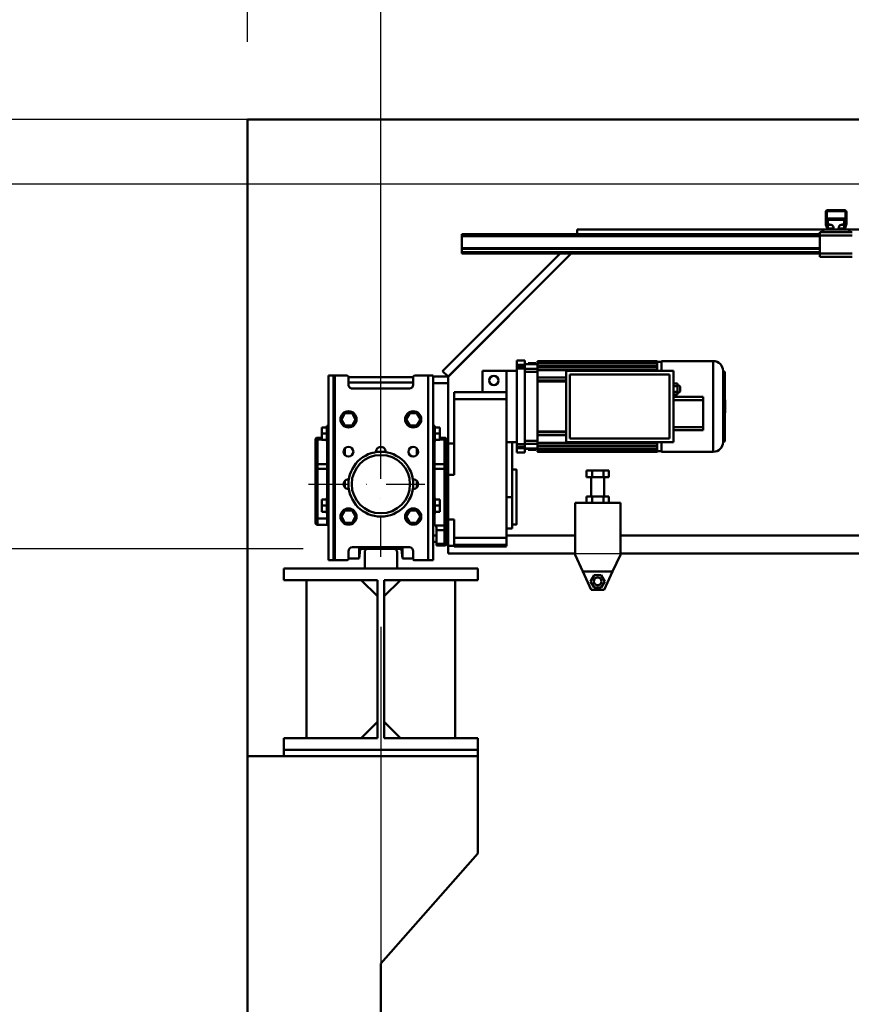
# Model space of a CAD drawing. Units: millimetres. Extents: x 0 to 25393, y 0 to 16800.
# Drawn here: x 2302 to 3587, y 12049 to 13569 of the extents above; entities that cross this region are included whole.
import ezdxf

# ---------------------------------------------------------------- set-up
doc = ezdxf.new("R2010")
doc.units = ezdxf.units.MM
doc.header["$MEASUREMENT"] = 0
doc.linetypes.add('DASHDOT', pattern=[1.0001, 0.5, -0.25, 0.0001, -0.25])
for name, color, linetype, lineweight in [('(1) Shape lines', 7, 'Continuous', 35), ('(2) Other lines', 7, 'Continuous', 35), ('(6) Dimensions', 7, 'Continuous', 35)]:
    doc.layers.add(name, color=color, linetype=linetype, lineweight=lineweight)
doc.styles.add('Arial', font='ARIAL.TTF')
doc.dimstyles.new('Vertex Style', dxfattribs={"dimscale": 40, "dimtxt": 0.18, "dimasz": 3.6, "dimexe": 1.8, "dimexo": 0.0625, "dimgap": 1.7, "dimtad": 1, "dimdec": 1, "dimdsep": 46, "dimtxsty": 'Arial', "dimblk1": 'CLOSED', "dimblk2": 'CLOSED', "dimsah": 1, "dimcen": 0.09, "dimdle": 1.8, "dimclrd": 9, "dimclre": 9, "dimadec": 1, "dimazin": 2, "dimtfac": 0.65, "dimtdec": 4, "dimtmove": 0, "dimatfit": 3, "dimfxl": 0, "dimtolj": 1, "dimtzin": 0, "dimlwd": 25, "dimlwe": 25, "dimarcsym": 0})

# ---------------------------------------------------------------- blocks, each defined once
blk = doc.blocks.new('_Closed')
at = {"color": 0, "linetype": 'ByBlock', "lineweight": -2}
for p, q in [((-1, 0.166667), (0, 0)), ((-1, 0.166667), (-1, -0.166667)), ((0, 0), (-1, -0.166667)), ((0, 0), (-1, 0))]:
    blk.add_line(p, q, dxfattribs=at)
blk = doc.blocks.new('*D63')
at = {"layer": '(6) Dimensions', "color": 9, "lineweight": 25}
for p, q in [((2860, 12631.9), (2860, 11069.9)), ((3722, 12067.9), (3722, 11069.9)), ((3004, 11141.9), (3578, 11141.9))]:
    blk.add_line(p, q, dxfattribs=at)
at = {"layer": 'Defpoints', "color": 0}
for p in [(2860, 12751.9), (3722, 12187.9), (3722, 11141.9)]:
    blk.add_point(p, dxfattribs=at)
at = {"layer": '(6) Dimensions', "color": 9, "lineweight": 25, "xscale": 144, "yscale": 144, "zscale": 144, "rotation": 180}
blk.add_blockref('_Closed', (2860, 11141.9), dxfattribs=at)
at = {"layer": '(6) Dimensions', "color": 9, "lineweight": 25, "xscale": 144, "yscale": 144, "zscale": 144}
blk.add_blockref('_Closed', (3722, 11141.9), dxfattribs=at)
at = {"layer": '(6) Dimensions', "color": 0, "lineweight": 35, "insert": (3291, 11274.6), "char_height": 140, "attachment_point": 5, "style": 'Arial'}
blk.add_mtext('\\A1;862', dxfattribs=at)
blk = doc.blocks.new('*D65')
at = {"layer": '(6) Dimensions', "color": 9, "lineweight": 25}
for p, q in [((2104, 13414.9), (2104, 14233.8)), ((2104, 13558.9), (2104, 13702.9)), ((2740, 13414.9), (2032, 13414.9)), ((2104, 13414.9), (2104, 13314.9)), ((11986.9, 13314.9), (2032, 13314.9)), ((2104, 13170.9), (2104, 13026.9))]:
    blk.add_line(p, q, dxfattribs=at)
at = {"layer": 'Defpoints', "color": 0}
for p in [(2860, 13414.9), (2103.1, 13314.9), (12106.9, 13314.9)]:
    blk.add_point(p, dxfattribs=at)
at = {"layer": '(6) Dimensions', "color": 9, "lineweight": 25, "xscale": 144, "yscale": 144, "zscale": 144}
for p, rotation in [((2104, 13414.9), 270), ((2104, 13314.9), 90)]:
    blk.add_blockref('_Closed', p, dxfattribs=dict(at, rotation=rotation))
at = {"layer": '(6) Dimensions', "color": 0, "lineweight": 35, "insert": (1971.3, 14024.9), "char_height": 140, "attachment_point": 5, "rotation": 90, "style": 'Arial'}
blk.add_mtext('\\A1;100', dxfattribs=at)
blk = doc.blocks.new('*D66')
at = {"layer": '(6) Dimensions', "color": 9, "lineweight": 25}
for p, q in [((11986.9, 13314.9), (2032, 13314.9)), ((2104, 12895.9), (2104, 13170.9)), ((2740, 12751.9), (2032, 12751.9))]:
    blk.add_line(p, q, dxfattribs=at)
at = {"layer": 'Defpoints', "color": 0}
for p in [(2104, 13314.9), (12106.9, 13314.9), (2860, 12751.9)]:
    blk.add_point(p, dxfattribs=at)
at = {"layer": '(6) Dimensions', "color": 9, "lineweight": 25, "xscale": 144, "yscale": 144, "zscale": 144}
for p, rotation in [((2104, 13314.9), 90), ((2104, 12751.9), 270)]:
    blk.add_blockref('_Closed', p, dxfattribs=dict(at, rotation=rotation))
at = {"layer": '(6) Dimensions', "color": 0, "lineweight": 35, "insert": (1971.3, 13033.4), "char_height": 140, "attachment_point": 5, "rotation": 90, "style": 'Arial'}
blk.add_mtext('\\A1;563', dxfattribs=at)
blk = doc.blocks.new('*D67')
at = {"layer": '(6) Dimensions', "color": 9, "lineweight": 25}
for p, q in [((2740, 12751.9), (2032, 12751.9)), ((2104, 8556), (2104, 12607.9)), ((2740, 8412), (2032, 8412))]:
    blk.add_line(p, q, dxfattribs=at)
at = {"layer": 'Defpoints', "color": 0}
for p in [(2104, 12751.9), (2860, 12751.9), (2860, 8412)]:
    blk.add_point(p, dxfattribs=at)
at = {"layer": '(6) Dimensions', "color": 9, "lineweight": 25, "xscale": 144, "yscale": 144, "zscale": 144}
for p, rotation in [((2104, 12751.9), 90), ((2104, 8412), 270)]:
    blk.add_blockref('_Closed', p, dxfattribs=dict(at, rotation=rotation))
at = {"layer": '(6) Dimensions', "color": 0, "lineweight": 35, "insert": (1971.3, 10902.9), "char_height": 140, "attachment_point": 5, "rotation": 90, "style": 'Arial'}
blk.add_mtext('\\A1;6564', dxfattribs=at)
blk = doc.blocks.new('*D68')
at = {"layer": '(6) Dimensions', "color": 9, "lineweight": 25}
for p, q in [((2534, 13414.9), (1632, 13414.9)), ((1704, 8556), (1704, 13270.9)), ((2740, 8412), (1632, 8412))]:
    blk.add_line(p, q, dxfattribs=at)
at = {"layer": 'Defpoints', "color": 0}
for p in [(1704, 13414.9), (2654, 13414.9), (2860, 8412)]:
    blk.add_point(p, dxfattribs=at)
at = {"layer": '(6) Dimensions', "color": 9, "lineweight": 25, "xscale": 144, "yscale": 144, "zscale": 144}
for p, rotation in [((1704, 13414.9), 90), ((1704, 8412), 270)]:
    blk.add_blockref('_Closed', p, dxfattribs=dict(at, rotation=rotation))
at = {"layer": '(6) Dimensions', "color": 0, "lineweight": 35, "insert": (1572.5, 10902.9), "char_height": 140, "attachment_point": 5, "rotation": 90, "style": 'Arial'}
blk.add_mtext('\\A1;7227', dxfattribs=at)
blk = doc.blocks.new('*D69')
at = {"layer": '(6) Dimensions', "color": 9, "lineweight": 25}
for p, q in [((3084, 12744.9), (4202, 12744.9)), ((4130, 8556), (4130, 12600.9)), ((2980, 8412), (4202, 8412))]:
    blk.add_line(p, q, dxfattribs=at)
at = {"layer": 'Defpoints', "color": 0}
for p in [(2964, 12744.9), (4130, 12744.9), (2860, 8412)]:
    blk.add_point(p, dxfattribs=at)
at = {"layer": '(6) Dimensions', "color": 9, "lineweight": 25, "xscale": 144, "yscale": 144, "zscale": 144}
for p, rotation in [((4130, 12744.9), 90), ((4130, 8412), 270)]:
    blk.add_blockref('_Closed', p, dxfattribs=dict(at, rotation=rotation))
at = {"layer": '(6) Dimensions', "color": 0, "lineweight": 35, "insert": (3997.3, 10902.9), "char_height": 140, "attachment_point": 5, "rotation": 90, "style": 'Arial'}
blk.add_mtext('\\A1;6557', dxfattribs=at)
blk = doc.blocks.new('*D72')
at = {"layer": '(6) Dimensions', "color": 9, "lineweight": 25}
for p, q in [((2860, 13534.9), (2860, 14486.9)), ((13360, 13534.9), (13360, 14486.9)), ((3004, 14414.9), (13216, 14414.9))]:
    blk.add_line(p, q, dxfattribs=at)
at = {"layer": 'Defpoints', "color": 0}
for p in [(13360, 14414.9), (2860, 13414.9), (13360, 13414.9)]:
    blk.add_point(p, dxfattribs=at)
at = {"layer": '(6) Dimensions', "color": 9, "lineweight": 25, "xscale": 144, "yscale": 144, "zscale": 144, "rotation": 180}
blk.add_blockref('_Closed', (2860, 14414.9), dxfattribs=at)
at = {"layer": '(6) Dimensions', "color": 9, "lineweight": 25, "xscale": 144, "yscale": 144, "zscale": 144}
blk.add_blockref('_Closed', (13360, 14414.9), dxfattribs=at)
at = {"layer": '(6) Dimensions', "color": 0, "lineweight": 35, "insert": (8110, 14548.5), "char_height": 140, "attachment_point": 5, "style": 'Arial'}
blk.add_mtext('\\A1;ПРОЛЕТ 10500', dxfattribs=at)
blk = doc.blocks.new('*D73')
at = {"layer": '(6) Dimensions', "color": 9, "lineweight": 25}
for p, q in [((2654, 13534.9), (2654, 14186.9)), ((2860, 12871.9), (2860, 14186.9)), ((2510, 14114.9), (2366, 14114.9)), ((2654, 14114.9), (2860, 14114.9)), ((2860, 14114.9), (4148, 14114.9)), ((3004, 14114.9), (3148, 14114.9))]:
    blk.add_line(p, q, dxfattribs=at)
at = {"layer": 'Defpoints', "color": 0}
for p in [(2860, 14114.9), (2654, 13414.9), (2860, 12751.9)]:
    blk.add_point(p, dxfattribs=at)
at = {"layer": '(6) Dimensions', "color": 9, "lineweight": 25, "xscale": 144, "yscale": 144, "zscale": 144}
blk.add_blockref('_Closed', (2654, 14114.9), dxfattribs=at)
at = {"layer": '(6) Dimensions', "color": 9, "lineweight": 25, "xscale": 144, "yscale": 144, "zscale": 144, "rotation": 180}
blk.add_blockref('_Closed', (2860, 14114.9), dxfattribs=at)
at = {"layer": '(6) Dimensions', "color": 0, "lineweight": 35, "insert": (3659, 14247.6), "char_height": 140, "attachment_point": 5, "style": 'Arial'}
blk.add_mtext('\\A1;МИН. 206', dxfattribs=at)
blk = doc.blocks.new('MACRO_10_971a24aa-eed4-45c0-8407-d671419fa094')
at = {"layer": '(1) Shape lines', "color": 7, "linetype": 'Continuous', "lineweight": 50, "ltscale": 120}
for p, q in [((-10912.2, 5003.1), (-10912.2, 2520)), ((0, 5003.1), (-10912.2, 5003.1)), ((-10912.1, 4020), (-10912.1, 5003)), ((-0.1, 5003), (-10912.1, 5003)), ((-10019, 4841.3), (-10019, 4860)), ((-10017.5, 4861), (-10017.5, 4841.2)), ((-9989, 4861.5), (-10017, 4861.5)), ((-10016, 4863), (-9990, 4863)), ((-10015.5, 4849.9), (-9990.5, 4849.9)), ((-10015.5, 4849.9), (-10015.5, 4847.8)), ((-9990.5, 4847.8), (-9990.5, 4849.9)), ((-9988.5, 4841.2), (-9988.5, 4861)), ((-9987, 4860), (-9987, 4841.3)), ((-10016.9, 4835), (-10018.8, 4840.2)), ((-10017.5, 4841.1), (-10015.2, 4834.8)), ((-10015.5, 4847.8), (-10015.5, 4840.6)), ((-10015.5, 4847.8), (-9990.5, 4847.8)), ((-10015.5, 4840.6), (-10012, 4840.6)), ((-10015.5, 4835.6), (-10015.5, 4840.5)), ((-10011.6, 4840.5), (-10015.5, 4840.5)), ((-10014.7, 4834.5), (-10009, 4834.5)), ((-10008.4, 4834.5), (-10009, 4834.5)), ((-10009, 4834.5), (-10009, 4833)), ((-9997, 4834.5), (-9997.6, 4834.5)), ((-9997, 4833), (-9997, 4834.5)), ((-9997, 4834.5), (-9991.3, 4834.5)), ((-9990.5, 4840.5), (-9994.4, 4840.5)), ((-9994, 4840.6), (-9990.5, 4840.6)), ((-9990.8, 4834.8), (-9988.5, 4841.1)), ((-9990.5, 4840.6), (-9990.5, 4847.8)), ((-9990.5, 4835.6), (-9990.5, 4840.5)), ((-9987.2, 4840.2), (-9989.1, 4835)), ((-10581.1, 4826), (-10581.1, 4823)), ((-10028, 4826), (-10581.1, 4826)), ((-10581.1, 4823), (-10581.1, 4804.3)), ((-10028, 4823), (-10581.1, 4823)), ((-10023, 4833), (-10403.1, 4833)), ((-10403.1, 4826), (-10403.1, 4833)), ((-10025.5, 4829), (-10028, 4829)), ((-10028, 4829), (-10028, 4824)), ((-9978, 4824), (-10028, 4824)), ((-10028, 4824), (-10028, 4796)), ((-10025.5, 4829), (-10023, 4831.5)), ((-10023, 4829), (-10025.5, 4829)), ((-10014.1, 4833), (-10023, 4833)), ((-10023, 4829), (-10023, 4833)), ((-9983, 4829), (-10023, 4829)), ((-10009, 4833), (-10014.1, 4833)), ((-9997, 4833), (-10009, 4833)), ((-9991.9, 4833), (-9997, 4833)), ((-9983, 4833), (-9991.9, 4833)), ((-8623, 4833), (-9983, 4833)), ((-9983, 4829), (-9983, 4833)), ((-9983, 4831.5), (-9980.5, 4829)), ((-9980.5, 4829), (-9983, 4829)), ((-9978, 4829), (-9980.5, 4829)), ((-10581.1, 4804.3), (-10581.1, 4803.2)), ((-10028, 4804.3), (-10581.1, 4804.3)), ((-10581.1, 4803.2), (-10581.1, 4798)), ((-10028, 4803.2), (-10581.1, 4803.2)), ((-10429.1, 4796), (-10610.7, 4614.5)), ((-10602.2, 4606), (-10412.1, 4796)), ((-10602.1, 4605.9), (-10412, 4796)), ((-10581.1, 4798), (-10581.1, 4796)), ((-10028, 4798), (-10581.1, 4798)), ((-10028, 4796), (-10581.1, 4796)), ((-10028, 4796), (-10028, 4791)), ((-9978, 4796), (-10028, 4796)), ((-9978, 4791), (-10028, 4791)), ((-10496.1, 4624.3), (-10496.1, 4631)), ((-10496.1, 4631), (-10483.9, 4631)), ((-10496.1, 4624.3), (-10483.9, 4624.3)), ((-10483.9, 4624.3), (-10483.9, 4631)), ((-10483.9, 4625.4), (-10464.1, 4625.4)), ((-10464.1, 4625.1), (-10483.9, 4625.1)), ((-10466.6, 4627), (-10478.6, 4627)), ((-10478.6, 4625.4), (-10478.6, 4627)), ((-10466.6, 4627), (-10466.6, 4625.4)), ((-10464.1, 4630), (-10464.1, 4629.3)), ((-10464.1, 4630), (-10279.1, 4630)), ((-10464.1, 4629.3), (-10464.1, 4628.3)), ((-10464.1, 4629.3), (-10279.1, 4629.3)), ((-10464.1, 4627), (-10464.1, 4628.3)), ((-10279.1, 4628.3), (-10464.1, 4628.3)), ((-10464.1, 4627), (-10464.1, 4626)), ((-10464.1, 4627), (-10279.1, 4627)), ((-10464.1, 4625.4), (-10464.1, 4626)), ((-10279.1, 4626), (-10464.1, 4626)), ((-10464.1, 4622.1), (-10464.1, 4625.1)), ((-10464.1, 4622.1), (-10464.1, 4621.1)), ((-10464.1, 4622.1), (-10279.1, 4622.1)), ((-10464.1, 4619.9), (-10464.1, 4621.1)), ((-10279.1, 4621.1), (-10464.1, 4621.1)), ((-10279.1, 4630), (-10279.1, 4629.3)), ((-10279.1, 4629.3), (-10279.1, 4628.3)), ((-10279.1, 4629), (-10272.6, 4629)), ((-10279.1, 4628.1), (-10279.1, 4628.3)), ((-10279.1, 4627), (-10279.1, 4628.1)), ((-10279.1, 4627), (-10279.1, 4626)), ((-10279.1, 4625.7), (-10279.1, 4626)), ((-10279.1, 4622.1), (-10279.1, 4625.7)), ((-10279.1, 4622.1), (-10279.1, 4621.1)), ((-10279.1, 4620.6), (-10279.1, 4621.1)), ((-10279.1, 4617.2), (-10279.1, 4620.6)), ((-10272.6, 4630), (-10192.6, 4630)), ((-10272.6, 4615.2), (-10272.6, 4629.8)), ((-10192.6, 4490), (-10192.6, 4630)), ((-10787.1, 4322.5), (-10787.1, 4607.5)), ((-10779.1, 4607.5), (-10787.1, 4607.5)), ((-10779.1, 4322.5), (-10779.1, 4607.5)), ((-10777.1, 4607.5), (-10779.1, 4607.5)), ((-10758.1, 4607.5), (-10777.1, 4607.5)), ((-10777.1, 4322.5), (-10777.1, 4607.5)), ((-10756.1, 4593.5), (-10756.1, 4605.5)), ((-10656.1, 4605.5), (-10656.1, 4593.5)), ((-10633.1, 4607.5), (-10654.1, 4607.5)), ((-10633.1, 4322.5), (-10633.1, 4607.5)), ((-10625.1, 4607.5), (-10633.1, 4607.5)), ((-10625.1, 4322.5), (-10625.1, 4607.5)), ((-10602.2, 4606), (-10625.1, 4606)), ((-10610.7, 4614.5), (-10602.2, 4606)), ((-10602.1, 4596), (-10602.1, 4606)), ((-10602.1, 4606), (-10602.1, 4606)), ((-10512.1, 4615), (-10549.1, 4615)), ((-10549.1, 4615), (-10549.1, 4582)), ((-10496.1, 4615), (-10512.1, 4615)), ((-10512.1, 4615), (-10512.1, 4582)), ((-10496.1, 4501.6), (-10496.1, 4618.3)), ((-10496.1, 4618.3), (-10483.9, 4618.3)), ((-10483.9, 4501.6), (-10483.9, 4618.3)), ((-10464.1, 4617.8), (-10483.9, 4617.8)), ((-10464.1, 4613.3), (-10483.9, 4613.3)), ((-10464.1, 4617.8), (-10464.1, 4619.9)), ((-10464.1, 4617.8), (-10464.1, 4617.2)), ((-10464.1, 4617.2), (-10464.1, 4616.2)), ((-10464.1, 4617.2), (-10279.1, 4617.2)), ((-10464.1, 4610.3), (-10464.1, 4616.2)), ((-10279.1, 4616.2), (-10464.1, 4616.2)), ((-10464.1, 4600), (-10464.1, 4610.3)), ((-10420.1, 4505), (-10420.1, 4615)), ((-10420.1, 4615), (-10254.1, 4615)), ((-10414.1, 4510.5), (-10414.1, 4609.5)), ((-10414.1, 4609.5), (-10260.1, 4609.5)), ((-10279.1, 4617.2), (-10279.1, 4616.2)), ((-10279.1, 4615.5), (-10279.1, 4616.2)), ((-10279.1, 4615), (-10279.1, 4615.5)), ((-10260.1, 4609.5), (-10260.1, 4510.5)), ((-10254.1, 4615), (-10254.1, 4505)), ((-10177.6, 4505), (-10177.6, 4615)), ((-10176.6, 4614), (-10175.6, 4614)), ((-10176.6, 4613.9), (-10176.6, 4506)), ((-10175.6, 4614), (-10175.6, 4506)), ((-10656.1, 4605), (-10756.1, 4605)), ((-10656.1, 4597), (-10756.1, 4597)), ((-10625.1, 4596), (-10602.1, 4596)), ((-10602.1, 4502.2), (-10602.1, 4596)), ((-10420.1, 4604.5), (-10464.1, 4604.5)), ((-10464.1, 4600), (-10464.1, 4598.5)), ((-10464.1, 4600), (-10420.1, 4600)), ((-10464.1, 4585), (-10464.1, 4598.5)), ((-10420.1, 4598.5), (-10464.1, 4598.5)), ((-10254.1, 4595.6), (-10248, 4595.6)), ((-10254.1, 4591.3), (-10247.9, 4591.3)), ((-10247.9, 4591.3), (-10248, 4595.6)), ((-10248, 4594), (-10247.9, 4594)), ((-10247.9, 4591.3), (-10247.9, 4582.7)), ((-10662.1, 4587.5), (-10750.1, 4587.5)), ((-10593.1, 4582), (-10593.1, 4571)), ((-10512.1, 4582), (-10593.1, 4582)), ((-10512.1, 4571), (-10512.1, 4582)), ((-10464.1, 4535), (-10464.1, 4585)), ((-10254.1, 4582.7), (-10247.9, 4582.7)), ((-10254.1, 4578.3), (-10248, 4578.3)), ((-10254.1, 4574.7), (-10208.1, 4574.7)), ((-10247.9, 4582.7), (-10248, 4578.3)), ((-10247.9, 4580), (-10248, 4580)), ((-10208.1, 4574.7), (-10208.1, 4569.7)), ((-10593.1, 4571), (-10512.1, 4571)), ((-10593.1, 4571), (-10593.1, 4454.4)), ((-10512.1, 4357.1), (-10512.1, 4571)), ((-10254.1, 4569.7), (-10208.1, 4569.7)), ((-10208.1, 4569.7), (-10208.1, 4528.2)), ((-10767.1, 4540), (-10761.6, 4549.5)), ((-10761.6, 4549.5), (-10750.6, 4549.5)), ((-10750.6, 4549.5), (-10745.1, 4540)), ((-10667.1, 4540), (-10661.6, 4549.5)), ((-10661.6, 4549.5), (-10650.6, 4549.5)), ((-10650.6, 4549.5), (-10645.1, 4540)), ((-10789.6, 4530), (-10787.1, 4530)), ((-10789.6, 4530), (-10787.1, 4530)), ((-10761.6, 4530.5), (-10767.1, 4540)), ((-10750.6, 4530.5), (-10761.6, 4530.5)), ((-10745.1, 4540), (-10750.6, 4530.5)), ((-10661.6, 4530.5), (-10667.1, 4540)), ((-10650.6, 4530.5), (-10661.6, 4530.5)), ((-10645.1, 4540), (-10650.6, 4530.5)), ((-10625.1, 4530), (-10622.6, 4530)), ((-10464.1, 4521.5), (-10464.1, 4535)), ((-10789.6, 4527.5), (-10797.1, 4527.5)), ((-10797.1, 4527.5), (-10797.1, 4518)), ((-10789.6, 4518), (-10797.1, 4518)), ((-10797.1, 4518), (-10797.1, 4508.5)), ((-10622.6, 4527.5), (-10615.1, 4527.5)), ((-10622.6, 4518), (-10615.1, 4518)), ((-10615.1, 4527.5), (-10615.1, 4518)), ((-10615.1, 4518), (-10615.1, 4508.5)), ((-10464.1, 4521.5), (-10464.1, 4520)), ((-10420.1, 4521.5), (-10464.1, 4521.5)), ((-10420.1, 4520), (-10464.1, 4520)), ((-10464.1, 4509.6), (-10464.1, 4519.9)), ((-10420.1, 4515.5), (-10464.1, 4515.5)), ((-10254.1, 4528.2), (-10208.1, 4528.2)), ((-10254.1, 4523.2), (-10208.1, 4523.2)), ((-10208.1, 4528.2), (-10208.1, 4523.2)), ((-10807.1, 4506.8), (-10807.1, 4508.7)), ((-10807.1, 4468.6), (-10807.1, 4506.8)), ((-10797.1, 4511.9), (-10804.2, 4511.7)), ((-10804.2, 4511.7), (-10804.2, 4508.9)), ((-10797.1, 4509), (-10804.2, 4508.9)), ((-10804.2, 4508.9), (-10804.2, 4470.7)), ((-10789.6, 4508.5), (-10797.1, 4508.5)), ((-10787.1, 4506), (-10789.6, 4506)), ((-10789.1, 4506), (-10789.1, 4470.9)), ((-10789.1, 4470.9), (-10789.1, 4506)), ((-10622.6, 4506), (-10625.1, 4506)), ((-10623.1, 4506), (-10623.1, 4470.9)), ((-10623.1, 4470.9), (-10623.1, 4506)), ((-10622.6, 4508.5), (-10615.1, 4508.5)), ((-10615.1, 4511.9), (-10608, 4511.7)), ((-10615.1, 4509), (-10608, 4508.9)), ((-10608, 4508.9), (-10608, 4511.7)), ((-10608, 4496.4), (-10608, 4508.9)), ((-10605.1, 4508.7), (-10605.1, 4506.8)), ((-10605.1, 4506.8), (-10605.1, 4494.3)), ((-10602.1, 4502.5), (-10593.1, 4502.5)), ((-10602.1, 4502.2), (-10602.1, 4491.8)), ((-10496.1, 4505), (-10512.1, 4505)), ((-10503.1, 4505), (-10503.1, 4420)), ((-10496.1, 4501.6), (-10483.9, 4501.6)), ((-10464.1, 4506.7), (-10483.9, 4506.7)), ((-10464.1, 4502.2), (-10483.9, 4502.2)), ((-10464.1, 4503.7), (-10464.1, 4509.6)), ((-10464.1, 4503.7), (-10464.1, 4502.8)), ((-10279.1, 4503.7), (-10464.1, 4503.7)), ((-10464.1, 4502.8), (-10464.1, 4502.2)), ((-10279.1, 4502.8), (-10464.1, 4502.8)), ((-10464.1, 4500), (-10464.1, 4502.2)), ((-10464.1, 4498.8), (-10464.1, 4500)), ((-10464.1, 4498.8), (-10464.1, 4497.9)), ((-10279.1, 4498.8), (-10464.1, 4498.8)), ((-10254.1, 4505), (-10420.1, 4505)), ((-10260.1, 4510.5), (-10414.1, 4510.5)), ((-10279.1, 4504.5), (-10279.1, 4505)), ((-10279.1, 4503.7), (-10279.1, 4504.5)), ((-10279.1, 4503.7), (-10279.1, 4502.8)), ((-10279.1, 4499.4), (-10279.1, 4502.8)), ((-10279.1, 4498.8), (-10279.1, 4499.4)), ((-10279.1, 4498.8), (-10279.1, 4497.9)), ((-10175.6, 4506), (-10176.6, 4506)), ((-10761.6, 4495.1), (-10761.6, 4485)), ((-10650.6, 4495.1), (-10650.6, 4485.1)), ((-10607.6, 4488.4), (-10607.6, 4491.2)), ((-10605.1, 4494.3), (-10605.1, 4494.3)), ((-10604.9, 4489.9), (-10604.9, 4487.1)), ((-10602.1, 4491.5), (-10602.1, 4488.6)), ((-10602.1, 4488.6), (-10602.1, 4485.8)), ((-10602.1, 4485.8), (-10602.1, 4471.6)), ((-10496.1, 4489), (-10496.1, 4495.6)), ((-10496.1, 4495.6), (-10483.9, 4495.6)), ((-10483.9, 4489), (-10496.1, 4489)), ((-10483.9, 4489), (-10483.9, 4495.6)), ((-10464.1, 4494.9), (-10483.9, 4494.9)), ((-10464.1, 4494.6), (-10483.9, 4494.6)), ((-10478.6, 4493), (-10478.6, 4494.6)), ((-10478.6, 4493), (-10466.6, 4493)), ((-10466.6, 4494.6), (-10466.6, 4493)), ((-10279.1, 4497.9), (-10464.1, 4497.9)), ((-10464.1, 4494.9), (-10464.1, 4497.8)), ((-10464.1, 4493.9), (-10464.1, 4494.6)), ((-10464.1, 4493.9), (-10464.1, 4492.9)), ((-10279.1, 4493.9), (-10464.1, 4493.9)), ((-10464.1, 4491.7), (-10464.1, 4492.9)), ((-10279.1, 4492.9), (-10464.1, 4492.9)), ((-10279.1, 4491.7), (-10464.1, 4491.7)), ((-10279.1, 4490.7), (-10464.1, 4490.7)), ((-10279.1, 4490), (-10464.1, 4490)), ((-10279.1, 4494.3), (-10279.1, 4497.8)), ((-10279.1, 4493.9), (-10279.1, 4494.3)), ((-10279.1, 4493.9), (-10279.1, 4493)), ((-10279.1, 4491.9), (-10279.1, 4493)), ((-10279.1, 4491.7), (-10279.1, 4491.9)), ((-10279.1, 4491.7), (-10279.1, 4490.7)), ((-10272.6, 4491), (-10279.1, 4491)), ((-10192.6, 4490), (-10272.6, 4490)), ((-10807.1, 4463.9), (-10807.1, 4468.6)), ((-10789.1, 4470.9), (-10804.2, 4470.7)), ((-10804.2, 4470.7), (-10804.2, 4463.9)), ((-10789.1, 4470.9), (-10789.1, 4463.9)), ((-10787.1, 4470.9), (-10789.1, 4470.9)), ((-10789.1, 4470.9), (-10789.1, 4463.9)), ((-10625.1, 4470.9), (-10623.1, 4470.9)), ((-10623.1, 4470.9), (-10623.1, 4463.9)), ((-10623.1, 4470.9), (-10623.1, 4463.9)), ((-10623.1, 4470.9), (-10608, 4470.7)), ((-10608, 4470.7), (-10608, 4483.2)), ((-10608, 4463.9), (-10608, 4470.7)), ((-10605.1, 4481.1), (-10605.1, 4468.6)), ((-10605.1, 4468.6), (-10605.1, 4463.9)), ((-10602.1, 4471.6), (-10602.1, 4469.1)), ((-10602.1, 4469.2), (-10602.1, 4454.4)), ((-10807.1, 4463.9), (-10804.2, 4463.9)), ((-10807.1, 4387), (-10807.1, 4463.9)), ((-10789.1, 4463.9), (-10804.2, 4463.9)), ((-10804.2, 4463.9), (-10804.2, 4387)), ((-10789.1, 4463.9), (-10789.1, 4418.9)), ((-10787.1, 4463.9), (-10789.1, 4463.9)), ((-10789.1, 4418.9), (-10789.1, 4463.9)), ((-10625.1, 4463.9), (-10623.1, 4463.9)), ((-10623.1, 4463.9), (-10623.1, 4418.9)), ((-10623.1, 4418.9), (-10623.1, 4463.9)), ((-10623.1, 4463.9), (-10608, 4463.9)), ((-10608, 4376.1), (-10608, 4463.9)), ((-10608, 4463.9), (-10605.1, 4463.9)), ((-10605.1, 4463.9), (-10605.1, 4376.1)), ((-10602.1, 4454.4), (-10593.1, 4454.4)), ((-10602.1, 4385.6), (-10602.1, 4454.4)), ((-10503.1, 4462.5), (-10496.6, 4462.5)), ((-10388.4, 4451), (-10388.4, 4461)), ((-10379.8, 4461), (-10388.4, 4461)), ((-10362.4, 4461), (-10379.8, 4461)), ((-10379.8, 4451), (-10379.8, 4461)), ((-10362.4, 4451), (-10362.4, 4461)), ((-10353.8, 4461), (-10362.4, 4461)), ((-10353.8, 4451), (-10353.8, 4461)), ((-10761.6, 4444.9), (-10761.6, 4435.1)), ((-10650.6, 4444.9), (-10650.6, 4435.1)), ((-10379.8, 4451), (-10388.4, 4451)), ((-10381.1, 4421), (-10381.1, 4451)), ((-10362.4, 4451), (-10379.8, 4451)), ((-10353.8, 4451), (-10362.4, 4451)), ((-10361.1, 4451), (-10361.1, 4421)), ((-10797.1, 4416.5), (-10797.1, 4407)), ((-10789.6, 4416.5), (-10797.1, 4416.5)), ((-10789.6, 4419), (-10787.1, 4419)), ((-10625.1, 4419), (-10622.6, 4419)), ((-10622.6, 4416.5), (-10615.1, 4416.5)), ((-10615.1, 4416.5), (-10615.1, 4407)), ((-10503.1, 4420), (-10512.1, 4420)), ((-10503.1, 4420), (-10503.1, 4371.8)), ((-10406.1, 4331), (-10406.1, 4411)), ((-10336.1, 4411), (-10406.1, 4411)), ((-10379.8, 4421), (-10388.4, 4421)), ((-10388.4, 4411), (-10388.4, 4421)), ((-10362.4, 4421), (-10379.8, 4421)), ((-10379.8, 4411), (-10379.8, 4421)), ((-10353.8, 4421), (-10362.4, 4421)), ((-10362.4, 4411), (-10362.4, 4421)), ((-10353.8, 4411), (-10353.8, 4421)), ((-10336.1, 4411), (-10336.1, 4331)), ((-10797.1, 4407), (-10797.1, 4397.5)), ((-10789.6, 4407), (-10797.1, 4407)), ((-10789.6, 4397.5), (-10797.1, 4397.5)), ((-10787.1, 4395), (-10789.6, 4395)), ((-10789.1, 4395.1), (-10789.1, 4387)), ((-10789.1, 4387), (-10789.1, 4395.1)), ((-10767.1, 4390), (-10761.6, 4399.5)), ((-10761.6, 4399.5), (-10750.6, 4399.5)), ((-10750.6, 4399.5), (-10745.1, 4390)), ((-10667.1, 4390), (-10661.6, 4399.5)), ((-10661.6, 4399.5), (-10650.6, 4399.5)), ((-10650.6, 4399.5), (-10645.1, 4390)), ((-10622.6, 4395), (-10625.1, 4395)), ((-10623.1, 4395.1), (-10623.1, 4387)), ((-10623.1, 4377.1), (-10623.1, 4395.1)), ((-10622.6, 4407), (-10615.1, 4407)), ((-10622.6, 4397.5), (-10615.1, 4397.5)), ((-10615.1, 4407), (-10615.1, 4397.5)), ((-10807.1, 4380.3), (-10807.1, 4387)), ((-10804.2, 4387), (-10807.1, 4387)), ((-10804.2, 4387), (-10804.2, 4377.3)), ((-10789.1, 4387), (-10804.2, 4387)), ((-10789.1, 4377), (-10804.2, 4377.3)), ((-10789.1, 4387), (-10789.1, 4377)), ((-10787.1, 4387), (-10789.1, 4387)), ((-10789.1, 4387), (-10789.1, 4377)), ((-10761.6, 4380.5), (-10767.1, 4390)), ((-10750.6, 4380.5), (-10761.6, 4380.5)), ((-10745.1, 4390), (-10750.6, 4380.5)), ((-10661.6, 4380.5), (-10667.1, 4390)), ((-10650.6, 4380.5), (-10661.6, 4380.5)), ((-10645.1, 4390), (-10650.6, 4380.5)), ((-10625.1, 4387), (-10623.1, 4387)), ((-10602.1, 4385.6), (-10593.1, 4385.6)), ((-10602.1, 4385.6), (-10602.1, 4370.8)), ((-10593.1, 4385.6), (-10593.1, 4357.1)), ((-10496.6, 4377.5), (-10503.1, 4377.5)), ((-10787.1, 4377), (-10789.1, 4377)), ((-10625.1, 4377), (-10623.1, 4377)), ((-10623.1, 4377), (-10623.1, 4377)), ((-10621.8, 4376.1), (-10608, 4376.1)), ((-10620.1, 4369.1), (-10620.1, 4372.1)), ((-10620.1, 4369.1), (-10608, 4369.2)), ((-10620.1, 4348), (-10620.1, 4369.1)), ((-10608, 4369.2), (-10608, 4376.1)), ((-10608, 4376.1), (-10605.1, 4376.1)), ((-10608, 4356.8), (-10608, 4369.2)), ((-10605.1, 4376.1), (-10605.1, 4371.4)), ((-10605.1, 4371.4), (-10605.1, 4358.9)), ((-10602.1, 4370.9), (-10602.1, 4368.4)), ((-10602.1, 4368.4), (-10602.1, 4354.2)), ((-10503.1, 4371.5), (-10512.1, 4371.5)), ((-10620.1, 4361), (-10625.1, 4361)), ((-10625.1, 4351), (-10620.1, 4351)), ((-10620.1, 4348), (-10607.6, 4348.1)), ((-10620.1, 4345.1), (-10620.1, 4348)), ((-10607.6, 4348.8), (-10607.6, 4351.6)), ((-10604.9, 4352.9), (-10604.9, 4350.1)), ((-10602.1, 4354.2), (-10602.1, 4351.4)), ((-10602.1, 4351.4), (-10602.1, 4348.5)), ((-10602.1, 4348.2), (-10602.1, 4345)), ((-10593.1, 4357.1), (-10593.1, 4346.1)), ((-10512.1, 4357.1), (-10593.1, 4357.1)), ((-10406.1, 4361), (-10512.1, 4361)), ((-10512.1, 4346.1), (-10512.1, 4357.1)), ((-8155.6, 4361), (-10336.1, 4361)), ((-10756.1, 4324.5), (-10756.1, 4336.5)), ((-10750.1, 4342.5), (-10662.1, 4342.5)), ((-10739.6, 4342.5), (-10739.6, 4325)), ((-10738.1, 4338.9), (-10739.6, 4325)), ((-10738.1, 4342.4), (-10738.1, 4338.9)), ((-10736.9, 4342.5), (-10736.9, 4340)), ((-10726.1, 4340), (-10736.9, 4340)), ((-10731.1, 4335), (-10731.1, 4310)), ((-10686.1, 4340), (-10726.1, 4340)), ((-10675.3, 4340), (-10686.1, 4340)), ((-10681.1, 4310), (-10681.1, 4335)), ((-10675.3, 4342.5), (-10675.3, 4340)), ((-10674.1, 4342.4), (-10674.1, 4338.9)), ((-10672.6, 4325), (-10674.1, 4338.9)), ((-10672.6, 4342.5), (-10672.6, 4325)), ((-10656.1, 4336.5), (-10656.1, 4324.5)), ((-10620.1, 4345.1), (-10607.5, 4345.3)), ((-10602.1, 4333), (-10602.1, 4345)), ((-10602.1, 4345), (-10593.1, 4345)), ((-10602.1, 4333), (-10406.1, 4333)), ((-10593.1, 4346.1), (-10593.1, 4344.2)), ((-10593.1, 4346.1), (-10512.1, 4346.1)), ((-10512.1, 4344), (-10593.1, 4344)), ((-10512.1, 4344.2), (-10512.1, 4346.1)), ((-10336.1, 4333), (-8155.6, 4333)), ((-10787.1, 4322.5), (-10779.1, 4322.5)), ((-10777.1, 4322.5), (-10779.1, 4322.5)), ((-10777.1, 4322.5), (-10758.1, 4322.5)), ((-10739.6, 4325), (-10756.1, 4325)), ((-10656.1, 4325), (-10672.6, 4325)), ((-10654.1, 4322.5), (-10633.1, 4322.5)), ((-10625.1, 4322.5), (-10633.1, 4322.5)), ((-10394.1, 4305), (-10406.1, 4331)), ((-10336.1, 4331), (-10348.1, 4305)), ((-10856.1, 4292), (-10856.1, 4310)), ((-10856.1, 4310), (-10556.1, 4310)), ((-10681.1, 4310), (-10731.1, 4310)), ((-10556.1, 4310), (-10556.1, 4292)), ((-10381.1, 4277), (-10394.1, 4305)), ((-10394.1, 4305), (-10348.1, 4305)), ((-10348.1, 4305), (-10361.1, 4277)), ((-10711.4, 4292), (-10856.1, 4292)), ((-10821.1, 4048), (-10821.1, 4292)), ((-10711.4, 4267), (-10736.4, 4292)), ((-10711.4, 4048), (-10711.4, 4292)), ((-10700.9, 4267), (-10675.9, 4292)), ((-10700.9, 4292), (-10700.9, 4048)), ((-10556.1, 4292), (-10700.9, 4292)), ((-10591.1, 4292), (-10591.1, 4048)), ((-10382.1, 4290), (-10376.6, 4299.5)), ((-10376.6, 4280.5), (-10382.1, 4290)), ((-10376.6, 4299.5), (-10365.6, 4299.5)), ((-10365.6, 4299.5), (-10360.1, 4290)), ((-10360.1, 4290), (-10365.6, 4280.5)), ((-10361.1, 4277), (-10381.1, 4277)), ((-10365.6, 4280.5), (-10376.6, 4280.5)), ((-10736.4, 4048), (-10711.4, 4073)), ((-10675.9, 4048), (-10700.9, 4073)), ((-10711.4, 4048), (-10856.1, 4048)), ((-10856.1, 4030), (-10856.1, 4048)), ((-10556.1, 4048), (-10700.9, 4048)), ((-10556.1, 4048), (-10556.1, 4030)), ((-10556.1, 4030), (-10856.1, 4030)), ((-10856.1, 4030), (-10856.1, 4020)), ((-10556.1, 4030), (-10556.1, 4020)), ((-10556.1, 4020), (-10912.1, 4020)), ((-10556.1, 3870), (-10556.1, 4020)), ((-10706.1, 3700), (-10556.1, 3870)), ((-10706.1, 2520), (-10706.1, 3700))]:
    blk.add_line(p, q, dxfattribs=at)
at = {"layer": '(1) Shape lines', "color": 7, "linetype": 'Continuous', "lineweight": 50, "ltscale": 40}
for p, q in [((-10175.6, 4614), (-10175.4, 4613.5)), ((-10174.9, 4613.2), (-10174.7, 4613.2)), ((-10174.7, 4613.2), (-10174.6, 4613.2)), ((-10174.6, 4613.2), (-10174.6, 4613)), ((-10174.6, 4507), (-10174.7, 4506.6)), ((-10604.8, 4346.9), (-10605, 4346.7))]:
    blk.add_line(p, q, dxfattribs=at)
at = {"layer": '(1) Shape lines', "color": 7, "linetype": 'Continuous', "lineweight": 50, "ltscale": 120}
for points in [[(-10496.1, 4624.3), (-10496.1, 4624)], [(-10496.1, 4624), (-10496.1, 4623.5)], [(-10483.9, 4624), (-10496.1, 4624)], [(-10496.1, 4623.5), (-10496.1, 4622.9)], [(-10496.1, 4622.9), (-10496.1, 4622.2)], [(-10483.9, 4622.9), (-10496.1, 4622.9)], [(-10496.1, 4622.2), (-10496.1, 4620.4)], [(-10496.1, 4620.4), (-10496.1, 4619.4)], [(-10483.9, 4620.4), (-10496.1, 4620.4)], [(-10483.9, 4624.3), (-10483.9, 4624)], [(-10483.9, 4624), (-10483.9, 4623.5)], [(-10483.9, 4623.5), (-10483.9, 4622.9)], [(-10483.9, 4622.9), (-10483.9, 4622.2)], [(-10483.9, 4622.2), (-10483.9, 4620.4)], [(-10483.9, 4620.4), (-10483.9, 4619.4)], [(-10496.1, 4619.4), (-10496.1, 4618.3)], [(-10483.9, 4619.4), (-10496.1, 4619.4)], [(-10483.9, 4619.4), (-10483.9, 4618.3)], [(-10174.6, 4613), (-10174.6, 4608.9), (-10174.6, 4597.5), (-10174.6, 4560), (-10174.6, 4522.5), (-10174.6, 4511), (-10174.6, 4507)], [(-10247.9, 4594), (-10244, 4590.8)], [(-10244, 4583.1), (-10247.9, 4580)], [(-10174.1, 4569.2), (-10174.1, 4569.5), (-10174.1, 4550.5), (-10174.1, 4550.8)], [(-10789.6, 4530), (-10789.6, 4506), (-10789.6, 4506)], [(-10622.6, 4530), (-10622.6, 4506), (-10622.6, 4506)], [(-10496.1, 4501.6), (-10496.1, 4499.5)], [(-10496.1, 4499.5), (-10496.1, 4498.6)], [(-10483.9, 4501.6), (-10483.9, 4499.5)], [(-10483.9, 4499.5), (-10483.9, 4498.6)], [(-10272.6, 4490.1), (-10272.6, 4490), (-10272.6, 4504.4)], [(-10607.6, 4491.2), (-10608, 4496.4)], [(-10608, 4483.2), (-10607.6, 4488.4)], [(-10605.1, 4494.3), (-10604.9, 4489.9)], [(-10605.1, 4494), (-10605.1, 4494.1)], [(-10604.9, 4487.1), (-10605.1, 4481.1)], [(-10496.1, 4498.6), (-10496.1, 4497.8)], [(-10496.1, 4497.8), (-10496.1, 4497)], [(-10483.9, 4497.8), (-10496.1, 4497.8)], [(-10496.1, 4497), (-10496.1, 4496.4)], [(-10496.1, 4496.4), (-10496.1, 4495.6)], [(-10483.9, 4498.6), (-10483.9, 4497.8)], [(-10483.9, 4497.8), (-10483.9, 4497)], [(-10483.9, 4497), (-10483.9, 4496.4)], [(-10483.9, 4496.4), (-10483.9, 4495.6)], [(-10464.1, 4491.7), (-10464.1, 4490.7), (-10464.1, 4490.7)], [(-10464.1, 4490.7), (-10464.1, 4490), (-10464.1, 4490)], [(-10279.1, 4490.7), (-10279.1, 4490), (-10279.1, 4490)], [(-10496.6, 4377.6), (-10496.6, 4377.5), (-10496.6, 4462.5), (-10496.6, 4462.4)], [(-10789.6, 4418.9), (-10789.6, 4395), (-10789.6, 4395.1)], [(-10622.6, 4418.9), (-10622.6, 4395), (-10622.6, 4395.1)], [(-10607.6, 4351.6), (-10608, 4356.8)], [(-10607.6, 4348.1), (-10607.6, 4348.8)], [(-10607.5, 4345.3), (-10607.6, 4348.1)], [(-10605.1, 4358.9), (-10604.9, 4352.9)], [(-10605.1, 4348.3), (-10604.8, 4347)], [(-10604.9, 4350.1), (-10604.9, 4349.4)], [(-10604.9, 4349.4), (-10604.8, 4347)]]:
    blk.add_lwpolyline(points, dxfattribs=at)
at = {"layer": '(1) Shape lines', "color": 7, "linetype": 'Continuous', "lineweight": 50, "ltscale": 40}
for points in [[(-10175.4, 4613.5), (-10175.1, 4613.4), (-10174.9, 4613.2)], [(-10174.7, 4506.6), (-10174.8, 4506.4), (-10174.9, 4506.3), (-10175.1, 4506.1), (-10175.2, 4506.1), (-10175.6, 4506)]]:
    blk.add_lwpolyline(points, dxfattribs=at)
at = {"layer": '(1) Shape lines', "color": 7, "linetype": 'Continuous', "lineweight": 50, "ltscale": 120}
for centre, radius in [((-10531.6, 4600), 7), ((-10756.1, 4540), 12.5), ((-10656.1, 4540), 12.5), ((-10756.1, 4490), 7.5), ((-10706.1, 4440), 50), ((-10706.1, 4440), 45), ((-10656.1, 4490), 7.5), ((-10756.1, 4390), 12.5), ((-10656.1, 4390), 12.5), ((-10371.1, 4290), 6)]:
    blk.add_circle(centre, radius, dxfattribs=at)
for centre, radius, start, end in [((-10016, 4860), 3, 90, 180), ((-10017, 4861), 0.5, 90, 180), ((-9990, 4860), 3, 0, 90), ((-9989, 4861), 0.5, 0, 90), ((-10016, 4841.3), 3, 180, 200), ((-10017, 4841.2), 0.5, 180, 200), ((-10014.1, 4836), 3, 200, 270), ((-10014.7, 4835), 0.5, 200, 270), ((-9991.9, 4836), 3, 270, 340), ((-9991.3, 4835), 0.5, 270, 340), ((-9989, 4841.2), 0.5, 340, 0), ((-9990, 4841.3), 3, 340, 0), ((-10192.6, 4615), 15, 0, 90), ((-10758.1, 4605.5), 2, 0, 90), ((-10654.1, 4605.5), 2, 90, 180), ((-10176.6, 4615), 1, 180, 270), ((-10750.1, 4593.5), 6, 180, 270), ((-10662.1, 4593.5), 6, 270, 0), ((-10175.1, 4569.5), 1, 0, 60), ((-10175.1, 4550.5), 1, 300, 0), ((-10804.1, 4508.7), 3, 91, 180), ((-10608.1, 4508.7), 3, 0, 89), ((-10192.6, 4505), 15, 270, 0), ((-10176.6, 4505), 1, 90, 180), ((-10756.1, 4490), 7.5, 167.0091, 178.2591), ((-10756.1, 4490), 7.5, 189.5091, 200.7591), ((-10756.1, 4490), 7.5, 144.5091, 155.7591), ((-10756.1, 4490), 7.5, 212.0091, 222.3444), ((-10706.1, 4490), 7.5, 355.4037, 184.3086), ((-10656.1, 4490), 7.5, 35.4909, 41.8242), ((-10656.1, 4490), 7.5, 327.9909, 339.2409), ((-10656.1, 4490), 7.5, 12.9909, 24.2409), ((-10656.1, 4490), 7.5, 350.4909, 1.7409), ((-10602.1, 4494.5), 3, 180, 270), ((-10602.1, 4494.5), 3, 180, 270), ((-10756.1, 4440), 7.5, 85.3382, 274.9562), ((-10656.1, 4440), 7.5, 265.3546, 94.9723), ((-10804.1, 4380.3), 3, 180, 269), ((-10625.8, 4372.1), 5.67, 0.0118, 45.9933), ((-10602.1, 4345.5), 3, 90, 152.2616), ((-10602.1, 4345.5), 3, 124.8253, 150.3031), ((-10602.1, 4345.5), 3, 90, 117.7226), ((-10750.1, 4336.5), 6, 90, 180), ((-10736.9, 4338.8), 1.2, 90, 174), ((-10736.9, 4338.8), 1.2, 132.115, 174), ((-10736.9, 4338.8), 1.2, 90, 131.6804), ((-10726.1, 4335), 5, 90, 180), ((-10686.1, 4335), 5, 0, 90), ((-10675.3, 4338.8), 1.2, 6, 90), ((-10675.3, 4338.8), 1.2, 48.3195, 90), ((-10675.3, 4338.8), 1.2, 6, 47.8851), ((-10662.1, 4336.5), 6, 0, 90), ((-10758.1, 4324.5), 2, 270, 0), ((-10654.1, 4324.5), 2, 180, 270)]:
    blk.add_arc(centre, radius, start, end, dxfattribs=at)
for centre, major_axis, ratio, start_param, end_param in [((-10012, 4835.7), (5, 0), 0.965129, 5.676362, 7.853982), ((-10012, 4837.8), (-5, 0), 0.965129, 2.220777, 2.921832), ((-9994, 4835.7), (5, 0), 0.965129, 1.570796, 3.748416), ((-9994, 4837.8), (-5, 0), 0.965129, 0.219761, 0.920815), ((-10247.9, 4587), (0, -7), 0.017452, 0, 3.141593), ((-10244, 4587), (0, -3.85), 0.017452, 6.259375, 9.347309), ((-10804.1, 4506.8), (-3, 0), 0.707107, 4.729842, 6.283185), ((-10608.1, 4506.8), (3, 0), 0.707107, 0, 1.553343), ((-10608.1, 4494.3), (3, 0), 0.707107, 0, 1.553343), ((-10607.7, 4489.1), (-3, 0), 0.707107, 3.530516, 4.694936), ((-10607.7, 4486.3), (-3, 0), 0.707107, 3.530516, 4.694936), ((-10602.1, 4490.7), (-3, 0), 0.707107, 0.388923, 1.570796), ((-10602.1, 4487.9), (-3, 0), 0.707107, 0.388923, 1.570796), ((-10804.1, 4468.6), (-3, 0), 0.707107, 4.729842, 6.283185), ((-10608.1, 4481.1), (3, 0), 0.707107, 0, 1.553343), ((-10608.1, 4468.6), (3, 0), 0.707107, 0, 1.553343), ((-10602.1, 4469.5), (-3, 0), 0.707107, 4.712389, 6.283185), ((-10602.1, 4463.7), (-3, 0), 0.707107, 4.712389, 6.283185), ((-10602.1, 4455.3), (-3, 0), 0.484897, 0, 1.570796), ((-10602.1, 4384.7), (-3, 0), 0.484897, 4.712389, 6.283185), ((-10625.8, 4372.1), (-5.67, 0), 1, 3.944327, 4.222529), ((-10608.1, 4371.4), (3, 0), 0.707107, 4.729842, 6.283185), ((-10602.1, 4376.3), (-3, 0), 0.707107, 0, 1.570796), ((-10602.1, 4370.5), (-3, 0), 0.707107, 0, 1.570796), ((-10608.1, 4358.9), (3, 0), 0.707107, 4.729842, 6.283185), ((-10607.7, 4353.7), (-3, 0), 0.707107, 1.58825, 2.754501), ((-10607.7, 4350.9), (-3, 0), 0.707107, 1.58825, 2.754501), ((-10607.7, 4350.2), (-3, 0.15), 0.706268, 1.622483, 2.797304), ((-10607.5, 4348.3), (0.05, -3), 0.995094, 0, 1.123029), ((-10602.1, 4352.1), (-3, 0), 0.707107, 4.712389, 5.896094), ((-10602.1, 4349.3), (-3, 0), 0.707107, 4.712389, 5.896094)]:
    blk.add_ellipse(centre, major_axis=major_axis, ratio=ratio, start_param=start_param, end_param=end_param, dxfattribs=at)
blk = doc.blocks.new('GROUP_3_3bb34d15-f6fe-4d66-81da-5ce885434a27')
at = {"layer": '(2) Other lines', "color": 254, "linetype": 'DASHDOT', "lineweight": 25, "ltscale": 120}
for p, q in [((2860, 12739.9), (2860, 12963.9)), ((2748, 12851.9), (2972, 12851.9))]:
    blk.add_line(p, q, dxfattribs=at)

msp = doc.modelspace()

# ---------------------------------------------------------------- block references
at = {"color": 7, "linetype": 'ByBlock', "rotation": 360}
msp.add_blockref('MACRO_10_971a24aa-eed4-45c0-8407-d671419fa094', (13566.1, 8411.9), dxfattribs=at)
at = {"color": 7, "linetype": 'ByBlock'}
msp.add_blockref('GROUP_3_3bb34d15-f6fe-4d66-81da-5ce885434a27', (0, 0), dxfattribs=at)

# ---------------------------------------------------------------- dimensions: what is measured, and where the dimension line sits
at = {"layer": '(6) Dimensions', "color": 7, "lineweight": 35}
for base, p1, p2, override, picture, middle in [((13360, 14414.9), (2860, 13414.9), (13360, 13414.9), {"dimtxt": 3.5, "dimexo": 3, "dimgap": 1.53125, "dimdec": 0, "dimpost": 'ПРОЛЕТ <>', "dimtxsty": 'Arial', "dimcen": 0}, '*D72', (8110, 14414.9)), ((2860, 14114.9), (2654, 13414.9), (2860, 12751.9), {"dimtxt": 3.5, "dimexo": 3, "dimgap": 1.53125, "dimdec": 0, "dimpost": 'МИН. <>', "dimtxsty": 'Arial', "dimcen": 0}, '*D73', (3659, 14114.9)), ((3722, 11141.9), (2860, 12751.9), (3722, 12187.9), {"dimtxt": 3.5, "dimexo": 3, "dimgap": 1.53125, "dimdec": 0, "dimtxsty": 'Arial', "dimcen": 0}, '*D63', (3291, 11141.9))]:
    dim = msp.add_linear_dim(base=base, p1=p1, p2=p2, dimstyle='Vertex Style', override=override, dxfattribs=at)
    dim.commit()
    dim.dimension.update_dxf_attribs({"geometry": picture, "text_midpoint": middle, "dimtype": 160})
for base, p1, p2, override, picture, middle in [((2104, 13314.9), (2860, 13414.9), (12106.9, 13314.9), {"dimtxt": 3.5, "dimexo": 3, "dimgap": 1.53125, "dimdec": 0, "dimtxsty": 'Arial', "dimcen": 0}, '*D65', (2104, 14024.9)), ((1704, 13414.9), (2860, 8412), (2654, 13414.9), {"dimtxt": 3.5, "dimexo": 3, "dimgap": 1.53125, "dimdec": 0, "dimlfac": 1.444562, "dimtxsty": 'Arial', "dimcen": 0}, '*D68', (1704, 10902.87)), ((2104, 13314.9), (2860, 12751.9), (12106.9, 13314.9), {"dimtxt": 3.5, "dimexo": 3, "dimgap": 1.53125, "dimdec": 0, "dimtxsty": 'Arial', "dimcen": 0}, '*D66', (2104, 13033.4)), ((2104, 12751.9), (2860, 8412), (2860, 12751.9), {"dimtxt": 3.5, "dimexo": 3, "dimgap": 1.53125, "dimdec": 0, "dimlfac": 1.512477, "dimtxsty": 'Arial', "dimcen": 0}, '*D67', (2104, 10902.87)), ((4130, 12744.9), (2860, 8412), (2964, 12744.9), {"dimtxt": 3.5, "dimexo": 3, "dimgap": 1.53125, "dimdec": 0, "dimlfac": 1.513305, "dimtxsty": 'Arial', "dimcen": 0}, '*D69', (4130, 10902.87))]:
    dim = msp.add_linear_dim(base=base, p1=p1, p2=p2, angle=90, dimstyle='Vertex Style', override=override, dxfattribs=at)
    dim.commit()
    dim.dimension.update_dxf_attribs({"geometry": picture, "text_midpoint": middle, "dimtype": 160})

doc.saveas('drawing.dxf')
